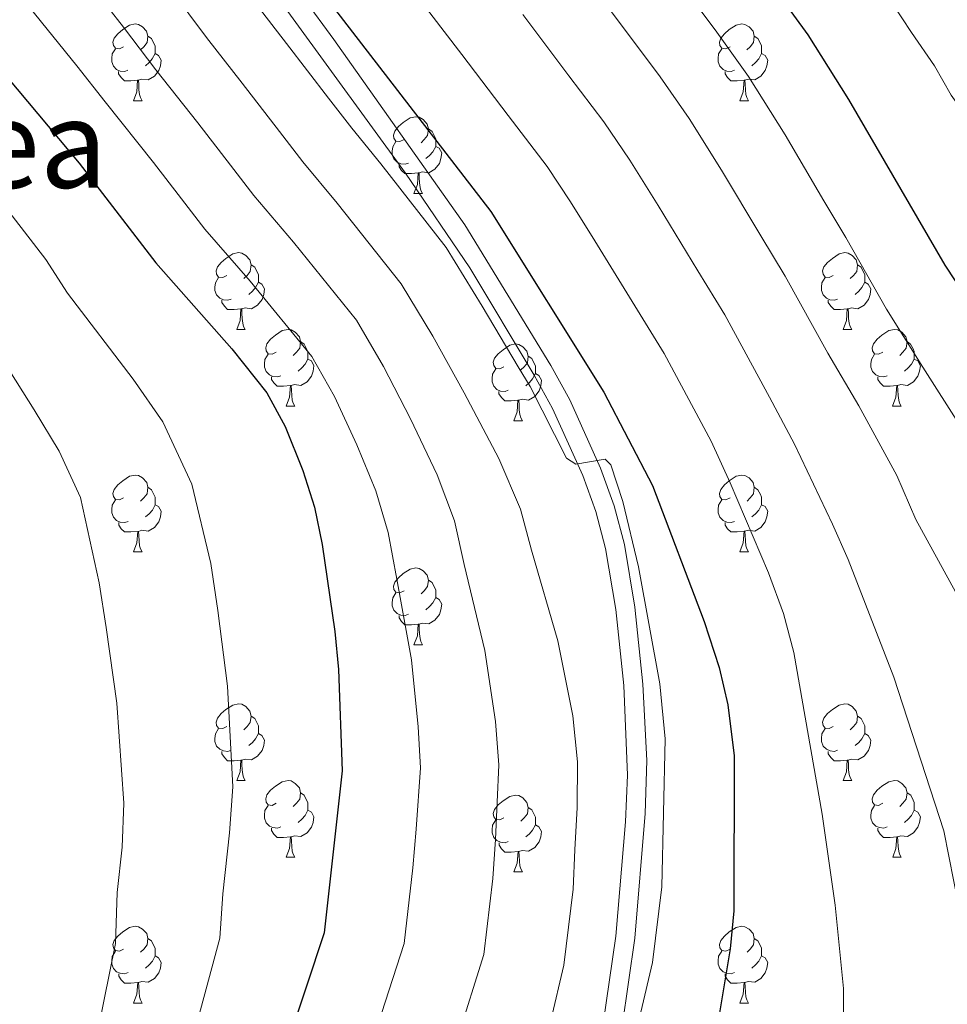
# Model space of a CAD drawing. Units: metres. Extents: x 595600 to 600097, y 4779605 to 4782639.
# Drawn here: x 596773 to 596894, y 4782024 to 4782153 of the extents above; entities that cross this region are included whole.
import ezdxf
from ezdxf.enums import TextEntityAlignment as Align

# ---------------------------------------------------------------- set-up
doc = ezdxf.new("R2010")
doc.units = ezdxf.units.M
doc.header["$MEASUREMENT"] = 0
doc.linetypes.add('DGN Style 3', pattern=[1147.6976, 819.784, -327.9136])
for name, color, linetype, lineweight in [('Nivel 21', 7, 'Continuous', 0), ('Nivel 36', 7, 'Continuous', 0), ('Nivel 4', 7, 'Continuous', 0), ('Nivel 45', 7, 'Continuous', 0), ('Nivel 5', 7, 'Continuous', 0), ('Nivel 61', 7, 'Continuous', 0), ('Nivel 63', 7, 'Continuous', 0)]:
    doc.layers.add(name, color=color, linetype=linetype, lineweight=lineweight)
doc.styles.add('Style-Times New Roman', font='txt')

msp = doc.modelspace()

# ---------------------------------------------------------------- linework, layer by layer
at = {"layer": 'Nivel 21', "color": 250, "linetype": 'Continuous', "lineweight": 0}
msp.add_polyline3d([(596773.73, 4782201, 554.11), (596823.54, 4782132.6, 554.11), (596831.95, 4782120.2, 554.43), (596840.36, 4782106.19, 554.8), (596842.77, 4782101.81, 554.8), (596846.73, 4782093.07, 554.8), (596848.41, 4782088.34, 554.8), (596849.7, 4782083.51, 554.8), (596851.03, 4782075.52, 554.82), (596852.09, 4782065.58, 554.96), (596852.57, 4782053.88, 555.02), (596852.31, 4782047.77, 555.06), (596851.03, 4782032.83, 555.2), (596849.32, 4782021.08, 555.26), (596845.85, 4782007.17, 555.1), (596842.72, 4781997.68, 554.87), (596840.77, 4781993.06, 554.8), (596834.82, 4781982.22, 554.89), (596828.83, 4781972.96, 555.15), (596814.47, 4781952.46, 555.86), (596807.49, 4781940.12, 556.33), (596792.01, 4781910.15, 557.76), (596778.15, 4781883.63, 559.91)], dxfattribs=at)
at = {"layer": 'Nivel 21', "color": 250, "linetype": 'DGN Style 3', "lineweight": 0}
msp.add_polyline3d([(596784.69, 4782190.46, 553.25), (596814.13, 4782150.05, 553.14), (596831.27, 4782125.81, 553.58), (596842.53, 4782107.44, 554.07), (596845, 4782102.93, 554.08), (596849.05, 4782094.01, 554.08), (596850.8, 4782089.08, 554.09), (596852.15, 4782084.04, 554.09), (596853.51, 4782075.85, 554.12), (596854.58, 4782065.76, 554.26), (596855.07, 4782055.77, 554.32), (596854.89, 4782048.88, 554.37), (596853.52, 4782032.54, 554.53), (596851.78, 4782020.59, 554.6), (596848.25, 4782006.47, 554.45), (596845.12, 4781996.98, 554.23), (596843.13, 4781992.19, 554.16), (596836.96, 4781980.93, 554.26), (596830.91, 4781971.56, 554.52), (596816.59, 4781951.12, 555.26), (596809.69, 4781938.93, 555.74), (596794.23, 4781908.99, 557.18), (596782.67, 4781886.9, 559.05)], dxfattribs=at)
at = {"layer": 'Nivel 36', "color": 92, "linetype": 'Continuous', "lineweight": 0}
for p, q in [((596787.94, 4782142.06), (596789.06, 4782142.06)), ((596867.27, 4782142.06), (596868.39, 4782142.06)), ((596824.63, 4782129.92), (596825.75, 4782129.92)), ((596801.44, 4782112.15), (596802.57, 4782112.15)), ((596880.77, 4782112.15), (596881.89, 4782112.15)), ((596807.92, 4782102.12), (596809.04, 4782102.12)), ((596887.24, 4782102.12), (596888.37, 4782102.12)), ((596837.69, 4782100.21), (596838.81, 4782100.21)), ((596787.94, 4782083.07), (596789.07, 4782083.07)), ((596867.27, 4782083.07), (596868.39, 4782083.07)), ((596824.63, 4782070.93), (596825.76, 4782070.93)), ((596801.44, 4782053.16), (596802.57, 4782053.16)), ((596880.77, 4782053.16), (596881.89, 4782053.16)), ((596807.92, 4782043.13), (596809.04, 4782043.13)), ((596887.25, 4782043.13), (596888.37, 4782043.13)), ((596837.69, 4782041.22), (596838.82, 4782041.22)), ((596787.94, 4782024.08), (596789.07, 4782024.08)), ((596867.27, 4782024.08), (596868.39, 4782024.08))]:
    msp.add_line(p, q, dxfattribs=at)
at = {"layer": 'Nivel 36', "color": 92, "linetype": 'Continuous', "lineweight": 0, "flags": 128}
for points in [[(596786.64, 4782149.12), (596786.11, 4782148.86), (596785.58, 4782148.91), (596785.31, 4782149.28), (596785.26, 4782149.71), (596785.42, 4782150.23), (596785.9, 4782150.82), (596786.53, 4782151.35), (596787.43, 4782151.94), (596788.18, 4782152.1), (596788.6, 4782152.04), (596789.13, 4782151.73), (596789.66, 4782151.14), (596789.82, 4782150.5), (596789.71, 4782149.65), (596789.29, 4782149.12), (596788.87, 4782148.7)], [(596865.97, 4782149.12), (596865.43, 4782148.86), (596864.91, 4782148.91), (596864.64, 4782149.28), (596864.59, 4782149.71), (596864.75, 4782150.23), (596865.23, 4782150.82), (596865.86, 4782151.35), (596866.76, 4782151.94), (596867.51, 4782152.1), (596867.93, 4782152.04), (596868.46, 4782151.73), (596868.99, 4782151.14), (596869.15, 4782150.5), (596869.04, 4782149.65), (596868.61, 4782149.12), (596868.19, 4782148.7)], [(596789.82, 4782150.5), (596790.3, 4782150.19), (596790.61, 4782149.55), (596790.77, 4782149.23), (596790.77, 4782148.65), (596790.77, 4782148.22), (596790.4, 4782147.53), (596789.98, 4782147.05), (596789.5, 4782146.63)], [(596869.15, 4782150.5), (596869.63, 4782150.19), (596869.94, 4782149.55), (596870.1, 4782149.23), (596870.1, 4782148.65), (596870.1, 4782148.22), (596869.73, 4782147.53), (596869.31, 4782147.05), (596868.83, 4782146.63)], [(596787.22, 4782146.04), (596786.8, 4782145.88), (596786.21, 4782145.94), (596785.74, 4782146.15), (596785.31, 4782146.58), (596785.1, 4782147.16), (596785.1, 4782147.58), (596785.15, 4782148.17), (596785.58, 4782148.86)], [(596790.77, 4782148.22), (596791.23, 4782147.97), (596791.57, 4782147.36), (596791.46, 4782146.63), (596791.25, 4782145.99), (596790.67, 4782145.25), (596789.87, 4782144.77), (596789.02, 4782144.88), (596788.59, 4782144.75)], [(596866.55, 4782146.04), (596866.13, 4782145.88), (596865.54, 4782145.94), (596865.07, 4782146.15), (596864.64, 4782146.58), (596864.43, 4782147.16), (596864.43, 4782147.58), (596864.48, 4782148.17), (596864.91, 4782148.86)], [(596870.1, 4782148.22), (596870.55, 4782147.97), (596870.9, 4782147.36), (596870.79, 4782146.63), (596870.58, 4782145.99), (596869.99, 4782145.25), (596869.2, 4782144.77), (596868.35, 4782144.88), (596867.92, 4782144.75)], [(596788.48, 4782144.75), (596787.59, 4782144.66), (596786.75, 4782144.66), (596786.32, 4782145.09), (596786, 4782145.57), (596786, 4782145.88)], [(596867.81, 4782144.75), (596866.92, 4782144.66), (596866.07, 4782144.66), (596865.65, 4782145.09), (596865.33, 4782145.57), (596865.33, 4782145.88)], [(596787.94, 4782142.06), (596788.37, 4782143.22), (596788.48, 4782144.75), (596788.59, 4782144.75), (596788.63, 4782144.16), (596788.66, 4782143.48), (596788.73, 4782142.86), (596788.85, 4782142.46), (596789.06, 4782142.06)], [(596867.27, 4782142.06), (596867.7, 4782143.22), (596867.81, 4782144.75), (596867.92, 4782144.75), (596867.95, 4782144.16), (596867.99, 4782143.48), (596868.06, 4782142.86), (596868.17, 4782142.46), (596868.39, 4782142.06)], [(596823.33, 4782136.98), (596822.8, 4782136.72), (596822.27, 4782136.77), (596822.01, 4782137.14), (596821.95, 4782137.57), (596822.11, 4782138.09), (596822.59, 4782138.68), (596823.23, 4782139.21), (596824.13, 4782139.8), (596824.87, 4782139.96), (596825.29, 4782139.9), (596825.83, 4782139.59), (596826.35, 4782139), (596826.51, 4782138.36), (596826.41, 4782137.51), (596825.98, 4782136.98), (596825.56, 4782136.56)], [(596826.51, 4782138.36), (596826.99, 4782138.05), (596827.31, 4782137.41), (596827.47, 4782137.09), (596827.47, 4782136.51), (596827.47, 4782136.08), (596827.09, 4782135.39), (596826.67, 4782134.91), (596826.19, 4782134.49)], [(596823.91, 4782133.9), (596823.49, 4782133.74), (596822.91, 4782133.8), (596822.43, 4782134.01), (596822.01, 4782134.44), (596821.79, 4782135.02), (596821.79, 4782135.44), (596821.85, 4782136.03), (596822.27, 4782136.72)], [(596827.47, 4782136.08), (596827.92, 4782135.83), (596828.27, 4782135.22), (596828.15, 4782134.49), (596827.95, 4782133.85), (596827.36, 4782133.11), (596826.57, 4782132.63), (596825.71, 4782132.74), (596825.29, 4782132.61)], [(596825.17, 4782132.61), (596824.29, 4782132.52), (596823.44, 4782132.52), (596823.01, 4782132.95), (596822.69, 4782133.43), (596822.69, 4782133.74)], [(596824.63, 4782129.92), (596825.07, 4782131.08), (596825.17, 4782132.61), (596825.29, 4782132.61), (596825.32, 4782132.02), (596825.35, 4782131.34), (596825.43, 4782130.72), (596825.54, 4782130.32), (596825.75, 4782129.92)], [(596800.14, 4782119.21), (596799.61, 4782118.95), (596799.08, 4782119), (596798.82, 4782119.37), (596798.76, 4782119.8), (596798.92, 4782120.32), (596799.4, 4782120.91), (596800.04, 4782121.44), (596800.94, 4782122.03), (596801.68, 4782122.19), (596802.11, 4782122.13), (596802.64, 4782121.82), (596803.17, 4782121.23), (596803.33, 4782120.59), (596803.22, 4782119.74), (596802.79, 4782119.21), (596802.37, 4782118.79)], [(596879.47, 4782119.21), (596878.94, 4782118.95), (596878.41, 4782119), (596878.14, 4782119.37), (596878.09, 4782119.8), (596878.25, 4782120.32), (596878.73, 4782120.91), (596879.36, 4782121.44), (596880.26, 4782122.03), (596881.01, 4782122.19), (596881.43, 4782122.13), (596881.96, 4782121.82), (596882.49, 4782121.23), (596882.65, 4782120.59), (596882.54, 4782119.74), (596882.12, 4782119.21), (596881.7, 4782118.79)], [(596803.33, 4782120.59), (596803.8, 4782120.28), (596804.12, 4782119.64), (596804.28, 4782119.32), (596804.28, 4782118.74), (596804.28, 4782118.31), (596803.91, 4782117.62), (596803.49, 4782117.14), (596803.01, 4782116.72)], [(596882.65, 4782120.59), (596883.13, 4782120.28), (596883.44, 4782119.64), (596883.6, 4782119.32), (596883.6, 4782118.74), (596883.6, 4782118.31), (596883.23, 4782117.62), (596882.81, 4782117.14), (596882.33, 4782116.72)], [(596800.73, 4782116.13), (596800.3, 4782115.97), (596799.72, 4782116.03), (596799.24, 4782116.24), (596798.82, 4782116.67), (596798.6, 4782117.25), (596798.6, 4782117.67), (596798.66, 4782118.26), (596799.08, 4782118.95)], [(596804.28, 4782118.31), (596804.73, 4782118.06), (596805.08, 4782117.45), (596804.97, 4782116.72), (596804.76, 4782116.08), (596804.17, 4782115.34), (596803.38, 4782114.86), (596802.53, 4782114.97), (596802.1, 4782114.84)], [(596880.05, 4782116.13), (596879.63, 4782115.97), (596879.04, 4782116.03), (596878.57, 4782116.24), (596878.14, 4782116.67), (596877.93, 4782117.25), (596877.93, 4782117.67), (596877.98, 4782118.26), (596878.41, 4782118.95)], [(596883.6, 4782118.31), (596884.06, 4782118.06), (596884.4, 4782117.45), (596884.29, 4782116.72), (596884.08, 4782116.08), (596883.5, 4782115.34), (596882.7, 4782114.86), (596881.85, 4782114.97), (596881.42, 4782114.84)], [(596801.99, 4782114.84), (596801.1, 4782114.75), (596800.25, 4782114.75), (596799.83, 4782115.18), (596799.51, 4782115.66), (596799.51, 4782115.97)], [(596881.31, 4782114.84), (596880.42, 4782114.75), (596879.58, 4782114.75), (596879.15, 4782115.18), (596878.83, 4782115.66), (596878.83, 4782115.97)], [(596801.44, 4782112.15), (596801.88, 4782113.31), (596801.99, 4782114.84), (596802.1, 4782114.84), (596802.13, 4782114.25), (596802.17, 4782113.57), (596802.24, 4782112.95), (596802.35, 4782112.55), (596802.57, 4782112.15)], [(596880.77, 4782112.15), (596881.2, 4782113.31), (596881.31, 4782114.84), (596881.42, 4782114.84), (596881.46, 4782114.25), (596881.49, 4782113.57), (596881.56, 4782112.95), (596881.68, 4782112.55), (596881.89, 4782112.15)], [(596806.62, 4782109.18), (596806.09, 4782108.91), (596805.56, 4782108.97), (596805.29, 4782109.34), (596805.24, 4782109.76), (596805.4, 4782110.28), (596805.88, 4782110.88), (596806.51, 4782111.41), (596807.41, 4782111.99), (596808.16, 4782112.15), (596808.58, 4782112.1), (596809.11, 4782111.78), (596809.64, 4782111.2), (596809.8, 4782110.56), (596809.69, 4782109.71), (596809.27, 4782109.18), (596808.85, 4782108.75)], [(596885.94, 4782109.18), (596885.41, 4782108.91), (596884.88, 4782108.97), (596884.62, 4782109.34), (596884.56, 4782109.76), (596884.72, 4782110.28), (596885.2, 4782110.88), (596885.84, 4782111.41), (596886.74, 4782111.99), (596887.48, 4782112.15), (596887.91, 4782112.1), (596888.44, 4782111.78), (596888.97, 4782111.2), (596889.13, 4782110.56), (596889.02, 4782109.71), (596888.59, 4782109.18), (596888.17, 4782108.75)], [(596809.8, 4782110.56), (596810.28, 4782110.24), (596810.59, 4782109.6), (596810.75, 4782109.28), (596810.75, 4782108.7), (596810.75, 4782108.28), (596810.38, 4782107.59), (596809.96, 4782107.11), (596809.48, 4782106.69)], [(596889.13, 4782110.56), (596889.6, 4782110.24), (596889.92, 4782109.6), (596890.08, 4782109.28), (596890.08, 4782108.7), (596890.08, 4782108.28), (596889.71, 4782107.59), (596889.29, 4782107.11), (596888.81, 4782106.69)], [(596836.39, 4782107.27), (596835.86, 4782107.01), (596835.33, 4782107.06), (596835.06, 4782107.43), (596835.01, 4782107.86), (596835.17, 4782108.38), (596835.65, 4782108.97), (596836.28, 4782109.5), (596837.18, 4782110.09), (596837.93, 4782110.25), (596838.35, 4782110.19), (596838.88, 4782109.88), (596839.41, 4782109.29), (596839.57, 4782108.65), (596839.46, 4782107.8), (596839.04, 4782107.27), (596838.62, 4782106.85)], [(596807.2, 4782106.1), (596806.78, 4782105.94), (596806.19, 4782106), (596805.72, 4782106.21), (596805.29, 4782106.63), (596805.08, 4782107.22), (596805.08, 4782107.64), (596805.13, 4782108.22), (596805.56, 4782108.91)], [(596810.75, 4782108.28), (596811.21, 4782108.03), (596811.55, 4782107.41), (596811.44, 4782106.69), (596811.23, 4782106.05), (596810.65, 4782105.31), (596809.85, 4782104.83), (596809, 4782104.93), (596808.57, 4782104.8)], [(596839.57, 4782108.65), (596840.05, 4782108.34), (596840.36, 4782107.7), (596840.52, 4782107.38), (596840.52, 4782106.8), (596840.52, 4782106.37), (596840.15, 4782105.68), (596839.73, 4782105.2), (596839.25, 4782104.78)], [(596886.53, 4782106.1), (596886.1, 4782105.94), (596885.52, 4782106), (596885.04, 4782106.21), (596884.62, 4782106.63), (596884.4, 4782107.22), (596884.4, 4782107.64), (596884.46, 4782108.22), (596884.88, 4782108.91)], [(596890.08, 4782108.28), (596890.53, 4782108.03), (596890.88, 4782107.41), (596890.77, 4782106.69), (596890.56, 4782106.05), (596889.97, 4782105.31), (596889.18, 4782104.83), (596888.33, 4782104.93), (596887.9, 4782104.8)], [(596836.97, 4782104.19), (596836.55, 4782104.03), (596835.96, 4782104.09), (596835.49, 4782104.3), (596835.06, 4782104.73), (596834.85, 4782105.31), (596834.85, 4782105.73), (596834.9, 4782106.32), (596835.33, 4782107.01)], [(596808.46, 4782104.8), (596807.57, 4782104.72), (596806.73, 4782104.72), (596806.3, 4782105.15), (596805.98, 4782105.62), (596805.98, 4782105.94)], [(596840.52, 4782106.37), (596840.98, 4782106.12), (596841.32, 4782105.51), (596841.21, 4782104.78), (596841, 4782104.14), (596840.42, 4782103.4), (596839.62, 4782102.92), (596838.77, 4782103.03), (596838.34, 4782102.9)], [(596887.79, 4782104.8), (596886.9, 4782104.72), (596886.05, 4782104.72), (596885.63, 4782105.15), (596885.31, 4782105.62), (596885.31, 4782105.94)], [(596807.92, 4782102.12), (596808.35, 4782103.28), (596808.46, 4782104.8), (596808.57, 4782104.8), (596808.61, 4782104.22), (596808.64, 4782103.53), (596808.71, 4782102.92), (596808.83, 4782102.52), (596809.04, 4782102.12)], [(596838.23, 4782102.9), (596837.34, 4782102.81), (596836.5, 4782102.81), (596836.07, 4782103.24), (596835.75, 4782103.72), (596835.75, 4782104.03)], [(596887.24, 4782102.12), (596887.68, 4782103.28), (596887.79, 4782104.8), (596887.9, 4782104.8), (596887.93, 4782104.22), (596887.97, 4782103.53), (596888.04, 4782102.92), (596888.15, 4782102.52), (596888.37, 4782102.12)], [(596837.69, 4782100.21), (596838.12, 4782101.37), (596838.23, 4782102.9), (596838.34, 4782102.9), (596838.38, 4782102.31), (596838.41, 4782101.63), (596838.48, 4782101.01), (596838.6, 4782100.61), (596838.81, 4782100.21)], [(596786.64, 4782090.13), (596786.11, 4782089.87), (596785.58, 4782089.92), (596785.31, 4782090.29), (596785.26, 4782090.71), (596785.42, 4782091.23), (596785.9, 4782091.83), (596786.53, 4782092.36), (596787.43, 4782092.95), (596788.18, 4782093.11), (596788.61, 4782093.05), (596789.13, 4782092.73), (596789.67, 4782092.15), (596789.83, 4782091.51), (596789.71, 4782090.66), (596789.29, 4782090.13), (596788.87, 4782089.71)], [(596865.97, 4782090.13), (596865.44, 4782089.87), (596864.91, 4782089.92), (596864.64, 4782090.29), (596864.59, 4782090.72), (596864.75, 4782091.24), (596865.23, 4782091.83), (596865.86, 4782092.36), (596866.76, 4782092.95), (596867.51, 4782093.11), (596867.93, 4782093.05), (596868.46, 4782092.74), (596868.99, 4782092.15), (596869.15, 4782091.51), (596869.04, 4782090.66), (596868.62, 4782090.13), (596868.2, 4782089.71)], [(596789.83, 4782091.51), (596790.3, 4782091.19), (596790.61, 4782090.55), (596790.77, 4782090.23), (596790.77, 4782089.65), (596790.77, 4782089.23), (596790.41, 4782088.54), (596789.99, 4782088.06), (596789.51, 4782087.64)], [(596869.15, 4782091.51), (596869.63, 4782091.2), (596869.94, 4782090.56), (596870.1, 4782090.24), (596870.1, 4782089.66), (596870.1, 4782089.23), (596869.73, 4782088.54), (596869.31, 4782088.06), (596868.83, 4782087.64)], [(596787.23, 4782087.05), (596786.8, 4782086.89), (596786.21, 4782086.95), (596785.74, 4782087.16), (596785.31, 4782087.59), (596785.1, 4782088.17), (596785.1, 4782088.59), (596785.15, 4782089.17), (596785.58, 4782089.87)], [(596866.55, 4782087.05), (596866.13, 4782086.89), (596865.54, 4782086.95), (596865.07, 4782087.16), (596864.64, 4782087.59), (596864.43, 4782088.17), (596864.43, 4782088.59), (596864.48, 4782089.18), (596864.91, 4782089.87)], [(596790.77, 4782089.23), (596791.23, 4782088.98), (596791.57, 4782088.37), (596791.47, 4782087.64), (596791.25, 4782087), (596790.67, 4782086.26), (596789.87, 4782085.78), (596789.03, 4782085.89), (596788.59, 4782085.75)], [(596870.1, 4782089.23), (596870.56, 4782088.98), (596870.9, 4782088.37), (596870.79, 4782087.64), (596870.58, 4782087), (596870, 4782086.26), (596869.2, 4782085.78), (596868.35, 4782085.89), (596867.92, 4782085.76)], [(596788.49, 4782085.75), (596787.59, 4782085.67), (596786.75, 4782085.67), (596786.33, 4782086.1), (596786.01, 4782086.57), (596786.01, 4782086.89)], [(596867.81, 4782085.76), (596866.92, 4782085.67), (596866.08, 4782085.67), (596865.65, 4782086.1), (596865.33, 4782086.58), (596865.33, 4782086.89)], [(596787.94, 4782083.07), (596788.37, 4782084.23), (596788.49, 4782085.75), (596788.59, 4782085.75), (596788.63, 4782085.17), (596788.67, 4782084.49), (596788.73, 4782083.87), (596788.85, 4782083.47), (596789.07, 4782083.07)], [(596867.27, 4782083.07), (596867.7, 4782084.23), (596867.81, 4782085.76), (596867.92, 4782085.76), (596867.96, 4782085.17), (596867.99, 4782084.49), (596868.06, 4782083.87), (596868.18, 4782083.47), (596868.39, 4782083.07)], [(596823.33, 4782077.99), (596822.8, 4782077.73), (596822.27, 4782077.78), (596822.01, 4782078.15), (596821.95, 4782078.58), (596822.11, 4782079.1), (596822.59, 4782079.69), (596823.23, 4782080.22), (596824.13, 4782080.81), (596824.87, 4782080.97), (596825.3, 4782080.91), (596825.83, 4782080.6), (596826.36, 4782080.01), (596826.52, 4782079.37), (596826.41, 4782078.52), (596825.98, 4782077.99), (596825.56, 4782077.57)], [(596826.52, 4782079.37), (596826.99, 4782079.06), (596827.31, 4782078.42), (596827.47, 4782078.1), (596827.47, 4782077.52), (596827.47, 4782077.09), (596827.1, 4782076.4), (596826.68, 4782075.92), (596826.2, 4782075.5)], [(596823.92, 4782074.91), (596823.49, 4782074.75), (596822.91, 4782074.81), (596822.43, 4782075.02), (596822.01, 4782075.45), (596821.79, 4782076.03), (596821.79, 4782076.45), (596821.85, 4782077.04), (596822.27, 4782077.73)], [(596827.47, 4782077.09), (596827.92, 4782076.84), (596828.27, 4782076.23), (596828.16, 4782075.5), (596827.95, 4782074.86), (596827.36, 4782074.12), (596826.57, 4782073.64), (596825.72, 4782073.75), (596825.29, 4782073.62)], [(596825.18, 4782073.62), (596824.29, 4782073.53), (596823.44, 4782073.53), (596823.02, 4782073.96), (596822.7, 4782074.44), (596822.7, 4782074.75)], [(596824.63, 4782070.93), (596825.07, 4782072.09), (596825.18, 4782073.62), (596825.29, 4782073.62), (596825.32, 4782073.03), (596825.36, 4782072.35), (596825.43, 4782071.73), (596825.54, 4782071.33), (596825.76, 4782070.93)], [(596800.14, 4782060.22), (596799.61, 4782059.96), (596799.08, 4782060.01), (596798.82, 4782060.38), (596798.76, 4782060.81), (596798.92, 4782061.33), (596799.4, 4782061.92), (596800.04, 4782062.45), (596800.94, 4782063.04), (596801.68, 4782063.2), (596802.11, 4782063.14), (596802.64, 4782062.83), (596803.17, 4782062.24), (596803.33, 4782061.6), (596803.22, 4782060.75), (596802.79, 4782060.22), (596802.37, 4782059.8)], [(596879.47, 4782060.22), (596878.94, 4782059.96), (596878.41, 4782060.01), (596878.15, 4782060.38), (596878.09, 4782060.81), (596878.25, 4782061.33), (596878.73, 4782061.92), (596879.37, 4782062.45), (596880.27, 4782063.04), (596881.01, 4782063.2), (596881.43, 4782063.14), (596881.97, 4782062.83), (596882.49, 4782062.24), (596882.65, 4782061.6), (596882.55, 4782060.75), (596882.12, 4782060.22), (596881.7, 4782059.8)], [(596803.33, 4782061.6), (596803.8, 4782061.29), (596804.12, 4782060.65), (596804.28, 4782060.33), (596804.28, 4782059.75), (596804.28, 4782059.32), (596803.91, 4782058.63), (596803.49, 4782058.15), (596803.01, 4782057.73)], [(596882.65, 4782061.6), (596883.13, 4782061.29), (596883.45, 4782060.65), (596883.61, 4782060.33), (596883.61, 4782059.75), (596883.61, 4782059.32), (596883.23, 4782058.63), (596882.81, 4782058.15), (596882.33, 4782057.73)], [(596800.73, 4782057.14), (596800.3, 4782056.98), (596799.72, 4782057.04), (596799.24, 4782057.25), (596798.82, 4782057.68), (596798.6, 4782058.26), (596798.6, 4782058.68), (596798.66, 4782059.27), (596799.08, 4782059.96)], [(596804.28, 4782059.32), (596804.73, 4782059.07), (596805.08, 4782058.46), (596804.97, 4782057.73), (596804.76, 4782057.09), (596804.17, 4782056.35), (596803.38, 4782055.87), (596802.53, 4782055.98), (596802.1, 4782055.85)], [(596880.05, 4782057.14), (596879.63, 4782056.98), (596879.05, 4782057.04), (596878.57, 4782057.25), (596878.15, 4782057.68), (596877.93, 4782058.26), (596877.93, 4782058.68), (596877.99, 4782059.27), (596878.41, 4782059.96)], [(596883.61, 4782059.32), (596884.06, 4782059.07), (596884.41, 4782058.46), (596884.29, 4782057.73), (596884.09, 4782057.09), (596883.5, 4782056.35), (596882.71, 4782055.87), (596881.85, 4782055.98), (596881.43, 4782055.85)], [(596801.99, 4782055.85), (596801.1, 4782055.76), (596800.25, 4782055.76), (596799.83, 4782056.19), (596799.51, 4782056.67), (596799.51, 4782056.98)], [(596881.31, 4782055.85), (596880.43, 4782055.76), (596879.58, 4782055.76), (596879.15, 4782056.19), (596878.83, 4782056.67), (596878.83, 4782056.98)], [(596801.44, 4782053.16), (596801.88, 4782054.32), (596801.99, 4782055.85), (596802.1, 4782055.85), (596802.13, 4782055.26), (596802.17, 4782054.58), (596802.24, 4782053.96), (596802.35, 4782053.56), (596802.57, 4782053.16)], [(596880.77, 4782053.16), (596881.21, 4782054.32), (596881.31, 4782055.85), (596881.43, 4782055.85), (596881.46, 4782055.26), (596881.49, 4782054.58), (596881.57, 4782053.96), (596881.68, 4782053.56), (596881.89, 4782053.16)], [(596806.62, 4782050.19), (596806.09, 4782049.92), (596805.56, 4782049.98), (596805.29, 4782050.35), (596805.24, 4782050.77), (596805.4, 4782051.29), (596805.88, 4782051.89), (596806.51, 4782052.42), (596807.41, 4782053), (596808.16, 4782053.16), (596808.58, 4782053.11), (596809.11, 4782052.79), (596809.64, 4782052.21), (596809.8, 4782051.57), (596809.69, 4782050.72), (596809.27, 4782050.19), (596808.85, 4782049.76)], [(596885.95, 4782050.19), (596885.41, 4782049.92), (596884.89, 4782049.98), (596884.62, 4782050.35), (596884.57, 4782050.77), (596884.73, 4782051.29), (596885.21, 4782051.89), (596885.84, 4782052.42), (596886.74, 4782053), (596887.49, 4782053.16), (596887.91, 4782053.11), (596888.44, 4782052.79), (596888.97, 4782052.21), (596889.13, 4782051.57), (596889.02, 4782050.72), (596888.59, 4782050.19), (596888.17, 4782049.76)], [(596809.8, 4782051.57), (596810.28, 4782051.25), (596810.59, 4782050.61), (596810.75, 4782050.29), (596810.75, 4782049.71), (596810.75, 4782049.29), (596810.38, 4782048.6), (596809.96, 4782048.12), (596809.48, 4782047.7)], [(596836.39, 4782048.28), (596835.86, 4782048.02), (596835.33, 4782048.07), (596835.07, 4782048.44), (596835.01, 4782048.87), (596835.17, 4782049.39), (596835.65, 4782049.98), (596836.29, 4782050.51), (596837.19, 4782051.1), (596837.93, 4782051.26), (596838.35, 4782051.2), (596838.89, 4782050.89), (596839.41, 4782050.3), (596839.57, 4782049.66), (596839.47, 4782048.81), (596839.04, 4782048.28), (596838.62, 4782047.86)], [(596889.13, 4782051.57), (596889.61, 4782051.25), (596889.92, 4782050.61), (596890.08, 4782050.29), (596890.08, 4782049.71), (596890.08, 4782049.29), (596889.71, 4782048.6), (596889.29, 4782048.12), (596888.81, 4782047.7)], [(596807.2, 4782047.11), (596806.78, 4782046.95), (596806.19, 4782047.01), (596805.72, 4782047.22), (596805.29, 4782047.64), (596805.08, 4782048.23), (596805.08, 4782048.65), (596805.13, 4782049.23), (596805.56, 4782049.92)], [(596886.53, 4782047.11), (596886.11, 4782046.95), (596885.52, 4782047.01), (596885.05, 4782047.22), (596884.62, 4782047.64), (596884.41, 4782048.23), (596884.41, 4782048.65), (596884.46, 4782049.23), (596884.89, 4782049.92)], [(596810.75, 4782049.29), (596811.21, 4782049.04), (596811.55, 4782048.42), (596811.44, 4782047.7), (596811.23, 4782047.06), (596810.65, 4782046.32), (596809.85, 4782045.84), (596809, 4782045.94), (596808.57, 4782045.81)], [(596839.57, 4782049.66), (596840.05, 4782049.35), (596840.37, 4782048.71), (596840.53, 4782048.39), (596840.53, 4782047.81), (596840.53, 4782047.38), (596840.15, 4782046.69), (596839.73, 4782046.21), (596839.25, 4782045.79)], [(596890.08, 4782049.29), (596890.53, 4782049.04), (596890.88, 4782048.42), (596890.77, 4782047.7), (596890.56, 4782047.06), (596889.97, 4782046.32), (596889.18, 4782045.84), (596888.33, 4782045.94), (596887.9, 4782045.81)], [(596836.97, 4782045.2), (596836.55, 4782045.04), (596835.97, 4782045.1), (596835.49, 4782045.31), (596835.07, 4782045.74), (596834.85, 4782046.32), (596834.85, 4782046.74), (596834.91, 4782047.33), (596835.33, 4782048.02)], [(596840.53, 4782047.38), (596840.98, 4782047.13), (596841.33, 4782046.52), (596841.21, 4782045.79), (596841.01, 4782045.15), (596840.42, 4782044.41), (596839.63, 4782043.93), (596838.78, 4782044.04), (596838.35, 4782043.91)], [(596808.46, 4782045.81), (596807.57, 4782045.73), (596806.73, 4782045.73), (596806.3, 4782046.16), (596805.98, 4782046.63), (596805.98, 4782046.95)], [(596887.79, 4782045.81), (596886.9, 4782045.73), (596886.05, 4782045.73), (596885.63, 4782046.16), (596885.31, 4782046.63), (596885.31, 4782046.95)], [(596807.92, 4782043.13), (596808.35, 4782044.29), (596808.46, 4782045.81), (596808.57, 4782045.81), (596808.61, 4782045.23), (596808.64, 4782044.54), (596808.71, 4782043.93), (596808.83, 4782043.53), (596809.04, 4782043.13)], [(596838.24, 4782043.91), (596837.35, 4782043.82), (596836.5, 4782043.82), (596836.08, 4782044.25), (596835.76, 4782044.73), (596835.76, 4782045.04)], [(596887.25, 4782043.13), (596887.68, 4782044.29), (596887.79, 4782045.81), (596887.9, 4782045.81), (596887.93, 4782045.23), (596887.97, 4782044.54), (596888.04, 4782043.93), (596888.15, 4782043.53), (596888.37, 4782043.13)], [(596837.69, 4782041.22), (596838.13, 4782042.38), (596838.24, 4782043.91), (596838.35, 4782043.91), (596838.38, 4782043.32), (596838.42, 4782042.64), (596838.49, 4782042.02), (596838.6, 4782041.62), (596838.82, 4782041.22)], [(596786.64, 4782031.14), (596786.11, 4782030.87), (596785.58, 4782030.93), (596785.32, 4782031.3), (596785.26, 4782031.72), (596785.42, 4782032.24), (596785.9, 4782032.84), (596786.54, 4782033.37), (596787.44, 4782033.95), (596788.18, 4782034.11), (596788.61, 4782034.06), (596789.14, 4782033.74), (596789.67, 4782033.16), (596789.83, 4782032.52), (596789.72, 4782031.67), (596789.29, 4782031.14), (596788.87, 4782030.71)], [(596865.97, 4782031.14), (596865.44, 4782030.87), (596864.91, 4782030.93), (596864.64, 4782031.3), (596864.59, 4782031.73), (596864.75, 4782032.25), (596865.23, 4782032.84), (596865.86, 4782033.37), (596866.76, 4782033.95), (596867.51, 4782034.11), (596867.93, 4782034.06), (596868.46, 4782033.75), (596868.99, 4782033.16), (596869.15, 4782032.52), (596869.04, 4782031.67), (596868.62, 4782031.14), (596868.2, 4782030.71)], [(596789.83, 4782032.52), (596790.3, 4782032.2), (596790.62, 4782031.56), (596790.78, 4782031.24), (596790.78, 4782030.66), (596790.78, 4782030.24), (596790.41, 4782029.55), (596789.99, 4782029.07), (596789.51, 4782028.65)], [(596869.15, 4782032.52), (596869.63, 4782032.21), (596869.94, 4782031.57), (596870.1, 4782031.25), (596870.1, 4782030.67), (596870.1, 4782030.24), (596869.73, 4782029.55), (596869.31, 4782029.07), (596868.83, 4782028.65)], [(596787.23, 4782028.06), (596786.8, 4782027.9), (596786.22, 4782027.96), (596785.74, 4782028.17), (596785.32, 4782028.59), (596785.1, 4782029.18), (596785.1, 4782029.6), (596785.16, 4782030.18), (596785.58, 4782030.87)], [(596866.55, 4782028.06), (596866.13, 4782027.9), (596865.54, 4782027.96), (596865.07, 4782028.17), (596864.64, 4782028.59), (596864.43, 4782029.18), (596864.43, 4782029.6), (596864.48, 4782030.19), (596864.91, 4782030.87)], [(596790.78, 4782030.24), (596791.23, 4782029.99), (596791.58, 4782029.37), (596791.47, 4782028.65), (596791.26, 4782028.01), (596790.67, 4782027.27), (596789.88, 4782026.79), (596789.03, 4782026.89), (596788.6, 4782026.76)], [(596870.1, 4782030.24), (596870.56, 4782029.99), (596870.9, 4782029.37), (596870.79, 4782028.65), (596870.58, 4782028.01), (596870, 4782027.27), (596869.2, 4782026.79), (596868.35, 4782026.89), (596867.92, 4782026.77)], [(596788.49, 4782026.76), (596787.6, 4782026.68), (596786.75, 4782026.68), (596786.33, 4782027.11), (596786.01, 4782027.58), (596786.01, 4782027.9)], [(596787.94, 4782024.08), (596788.38, 4782025.24), (596788.49, 4782026.76), (596788.6, 4782026.76), (596788.63, 4782026.18), (596788.67, 4782025.49), (596788.74, 4782024.88), (596788.85, 4782024.48), (596789.07, 4782024.08)], [(596867.81, 4782026.77), (596866.92, 4782026.68), (596866.08, 4782026.68), (596865.65, 4782027.11), (596865.33, 4782027.59), (596865.33, 4782027.9)], [(596867.27, 4782024.08), (596867.7, 4782025.24), (596867.81, 4782026.77), (596867.92, 4782026.77), (596867.96, 4782026.18), (596867.99, 4782025.49), (596868.06, 4782024.88), (596868.18, 4782024.48), (596868.39, 4782024.08)]]:
    msp.add_lwpolyline(points, dxfattribs=at)
at = {"layer": 'Nivel 4', "color": 36, "linetype": 'Continuous', "lineweight": 30, "flags": 128}
for points, elevation in [([(596851.02, 4782185.16), (596876.14, 4782150.68), (596881.47, 4782142.22), (596894.06, 4782120.57), (596899.58, 4782112.24)], 525), ([(596810.72, 4782158.69), (596834.68, 4782127.59), (596849.46, 4782103.94), (596855.85, 4782091.76), (596862.61, 4782073.95), (596864.55, 4782067.96), (596865.69, 4782063.08), (596866.53, 4782056.41), (596866.45, 4782036.13), (596865.97, 4782031.16), (596864.2, 4782020.44), (596862.29, 4782014.19), (596845.43, 4781979.18), (596838.85, 4781966.34), (596823, 4781940.85), (596813.81, 4781925.12), (596798.21, 4781890.45), (596793.04, 4781877.8)], 550), ([(596762.08, 4782156.25), (596780.83, 4782133.88), (596790.88, 4782120.86), (596800.82, 4782109.63), (596805.39, 4782103.85), (596807.78, 4782099.45), (596810.11, 4782093.7), (596811.6, 4782088.93), (596812.62, 4782084.05), (596814.3, 4782072.67), (596814.75, 4782067.69), (596815.22, 4782054.45), (596812.87, 4782033.25), (596805.75, 4782011.7), (596794.81, 4781987.35), (596789.3, 4781977.22), (596778.52, 4781954.37), (596774.53, 4781945.2), (596769.05, 4781930.79), (596764.71, 4781915.02), (596746.05, 4781870.59)], 575)]:
    msp.add_lwpolyline(points, dxfattribs=dict(at, elevation=elevation))
at = {"layer": 'Nivel 5', "color": 36, "linetype": 'Continuous', "lineweight": 0, "flags": 128}
for points, elevation in [([(596786.66, 4782050.23), (596785.76, 4782063.29), (596784.37, 4782073.19), (596783.46, 4782079.02), (596781.03, 4782090.16), (596778.2, 4782096.25), (596774.95, 4782101.65), (596767.79, 4782112.92), (596765.13, 4782117.74), (596760.93, 4782123.17), (596756.75, 4782128.16), (596700.28, 4782202.95), (596688.75, 4782219.28), (596680.46, 4782231.98), (596673.19, 4782245.13), (596669.01, 4782254.22), (596651.48, 4782299.24), (596644.88, 4782315.4), (596641.65, 4782327.29)], 585), ([(596791.31, 4782006.34), (596793.62, 4782012.32), (596796.1, 4782020.92), (596799.23, 4782032.56), (596799.62, 4782038.36), (596800.5, 4782046.31), (596800.94, 4782052.34), (596800.25, 4782065.49), (596798.97, 4782075.4), (596798.04, 4782081.53), (596795.57, 4782091.93), (596791.79, 4782100.05), (596787.89, 4782105.64), (596779.33, 4782116.89), (596776.47, 4782121.28), (596770.88, 4782128.53), (596765.3, 4782135.18), (596742.2, 4782164.82), (596739.27, 4782168.87), (596731.21, 4782181.53), (596727.07, 4782187.32), (596705.02, 4782214.56), (596696.33, 4782226.76), (596681.89, 4782251.02)], 580), ([(596830.32, 4782019.44), (596833.79, 4782030.44), (596834.96, 4782040.37), (596835.3, 4782045.46), (596835.74, 4782055.23), (596835.3, 4782060.9), (596833.89, 4782070.19), (596831.19, 4782081.4), (596829.91, 4782087.13), (596827.67, 4782093.16), (596824.17, 4782100.47), (596820.66, 4782107.32), (596817.11, 4782113.35), (596808.89, 4782123.58), (596803.7, 4782129.65), (596800.65, 4782133.61), (596796.37, 4782139.16), (596790.86, 4782146.11), (596786.63, 4782151.67), (596780.5, 4782159.57)], 565), ([(596882.8, 4782102.18), (596878.78, 4782109.05), (596873.19, 4782119.13), (596870.01, 4782124.4), (596864.87, 4782132.97), (596860.62, 4782139.75), (596856.85, 4782145.16), (596852.82, 4782150.52), (596846.85, 4782158.53)], 535), ([(597038.83, 4782155.63), (597029.07, 4782148.45), (597016.82, 4782138.27), (596982.18, 4782103.64), (596977.64, 4782099.93), (596972.43, 4782096), (596965.38, 4782091.35), (596958.33, 4782088.08), (596951.71, 4782087.11), (596942.75, 4782090.9), (596936.54, 4782095.19), (596925.94, 4782103.31), (596918.79, 4782109.87), (596912.77, 4782117.81), (596894.92, 4782142.79), (596892.7, 4782146.6), (596889.73, 4782150.99), (596884.66, 4782158.69)], 520), ([(596842.53, 4782021.81), (596844.24, 4782029.04), (596845.46, 4782038.95), (596845.69, 4782044.11), (596845.98, 4782049.63), (596846, 4782055.63), (596845.43, 4782061.62), (596843.46, 4782071.44), (596840, 4782083.29), (596838.56, 4782088.67), (596835.71, 4782095.28), (596831.21, 4782103.86), (596827.1, 4782111.25), (596822.96, 4782118.1), (596814.59, 4782128.68), (596810.11, 4782134.05), (596807.06, 4782138.01), (596802.17, 4782144.35), (596797.48, 4782150.3), (596792.74, 4782156.73)], 560), ([(596880.83, 4782020.02), (596880.81, 4782025.97), (596879.72, 4782036.86), (596878.02, 4782048.79), (596874.33, 4782069.91), (596872.98, 4782075.01), (596870.99, 4782080.32), (596866.01, 4782092.11), (596863.49, 4782097.52), (596857.37, 4782109), (596853.52, 4782115.22), (596848.28, 4782123.73), (596845.09, 4782128.82), (596842.07, 4782133.45), (596836.96, 4782140.12), (596830.9, 4782148.08), (596824.84, 4782156.03)], 545), ([(596860.75, 4782155.71), (596864.24, 4782151.01), (596868.38, 4782145.21), (596873.17, 4782137.59), (596878.25, 4782128.98), (596881.1, 4782124.19), (596886.42, 4782114.81), (596891.19, 4782107.21), (596896.15, 4782099.42)], 530), ([(596820.39, 4782022.69), (596823.33, 4782031.84), (596824.47, 4782041.77), (596824.91, 4782046.81), (596825.48, 4782054.84), (596825.17, 4782060.17), (596824.32, 4782068.94), (596822.38, 4782079.51), (596821.27, 4782085.59), (596819.63, 4782091.05), (596817.14, 4782097.08), (596814.22, 4782103.38), (596811.25, 4782108.6), (596803.2, 4782118.48), (596797.29, 4782125.26), (596794.23, 4782129.21), (596790.57, 4782133.97), (596784.24, 4782141.91), (596780.51, 4782146.61), (596774.24, 4782154.39)], 570), ([(596854.3, 4782022.88), (596855.84, 4782029.36), (596857.07, 4782039.29), (596857.49, 4782058.6), (596856.79, 4782065.81), (596854, 4782081.09), (596851.95, 4782089.67), (596850.36, 4782094.43), (596849.64, 4782095.18), (596845.81, 4782094.53), (596844.57, 4782095.32), (596839.84, 4782104.68), (596838.24, 4782107.24), (596833.54, 4782115.18), (596828.82, 4782122.85), (596820.29, 4782133.79), (596816.52, 4782138.45), (596813.47, 4782142.41), (596807.97, 4782149.54), (596804.1, 4782154.5)], 555), ([(596895.92, 4782036.65), (596893.96, 4782046.6), (596887.39, 4782066.68), (596881.41, 4782082.07), (596879.38, 4782086.69), (596874.41, 4782097.15), (596871.13, 4782103.29), (596865.28, 4782114.06), (596861.77, 4782119.81), (596856.57, 4782128.35), (596852.85, 4782134.28), (596849.46, 4782139.3), (596844.89, 4782145.32), (596838.88, 4782153.31)], 540), ([(596895.45, 4782077.84), (596890.26, 4782087.32), (596887.77, 4782093.05), (596882.8, 4782102.18)], 535), ([(596731.53, 4781886.63), (596735.43, 4781894.77), (596738.72, 4781902.23), (596741.75, 4781909.64), (596745.66, 4781919.83), (596748.09, 4781929.53), (596749.51, 4781935.16), (596752.47, 4781944.68), (596754.04, 4781949.68), (596755.56, 4781955.26), (596758.79, 4781962.85), (596762, 4781969.06), (596766.5, 4781977.99), (596768.85, 4781982.63), (596771.63, 4781988.13), (596774.01, 4781993.5), (596777.15, 4782001.62), (596779.61, 4782007.09), (596781.49, 4782012.95), (596783.32, 4782020.64), (596785.59, 4782031.87), (596785.82, 4782038.51), (596786.48, 4782044.47), (596786.66, 4782050.23)], 585)]:
    msp.add_lwpolyline(points, dxfattribs=dict(at, elevation=elevation))
at = {"layer": 'Nivel 61', "color": 250, "linetype": 'Continuous', "lineweight": 0}
msp.add_3dface([(596528.05, 4780011.61), (596495.16, 4782325.17), (599881.21, 4782374.02), (599915.29, 4780060.47)], dxfattribs=at)
at = {"layer": 'Nivel 63', "color": 7, "linetype": 'Continuous', "lineweight": 0}
msp.add_3dface([(595642.44, 4779604.96), (595599.58, 4782574.64), (600054.2, 4782638.88), (600097.14, 4779669.23)], dxfattribs=at)

# ---------------------------------------------------------------- texts
at = {"layer": 'Nivel 45', "color": 250, "linetype": 'Continuous', "lineweight": 0, "style": 'Style-Times New Roman'}
msp.add_text('Gazteñenea', height=11.5, dxfattribs=at).set_placement((596741, 4782136.42, 588.12), align=Align.MIDDLE_CENTER)

doc.saveas('drawing.dxf')
